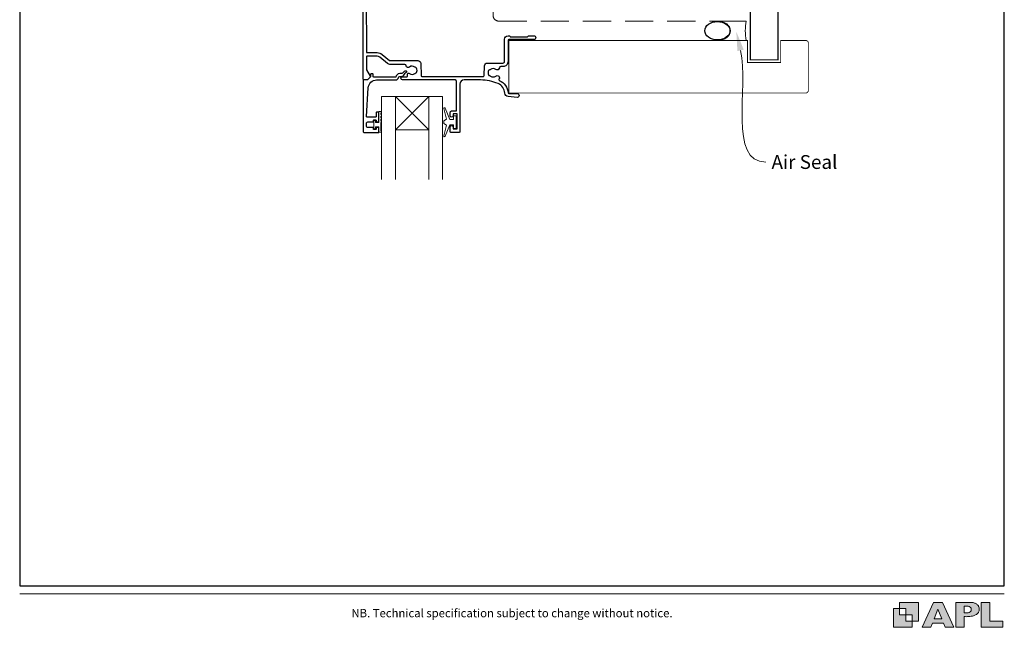
# Model space of a CAD drawing. Units: millimetres. Extents: x 23 to 1863, y -1004 to 568.
# Drawn here: x 23 to 379, y 4 to 224 of the extents above; entities that cross this region are included whole.
import ezdxf

# ---------------------------------------------------------------- set-up
doc = ezdxf.new("R2010")
doc.units = ezdxf.units.MM
doc.header["$MEASUREMENT"] = 0
doc.linetypes.add('DASHED', pattern=[19.05, 12.7, -6.35])
doc.layers.get('Defpoints').update_dxf_attribs({"color": 1})
doc.layers.add('APL Joinery', color=2, linetype='Continuous')
doc.styles.add('Arial-Regular', font='arial.ttf')
doc.styles.add('General notes', font='arial.ttf', dxfattribs={"height": 3.5})

# ---------------------------------------------------------------- blocks, each defined once
blk = doc.blocks.new('sealant')
at = {"layer": 'APL Joinery', "color": 9, "lineweight": 20}
blk.add_lwpolyline([(-10.46, -7), (0, -7, -0.106806), (0, 0), (-10.46, 0)], format="xyb", dxfattribs=at)
at = {"layer": 'APL Joinery', "color": 9, "lineweight": 20, "extrusion": (0, 0, -1)}
blk.add_ellipse((-10.46, -3.5), major_axis=(4.77, 0), ratio=0.733157, start_param=-1.570796, end_param=1.570796, dxfattribs=at)
at = {"layer": 'APL Joinery', "color": 7, "lineweight": 25}
blk.add_ellipse((-10.46, -3.5), major_axis=(-4.56, 0), ratio=0.728665, dxfattribs=at)

msp = doc.modelspace()

# ---------------------------------------------------------------- hatches: boundary and pattern name
at = {"layer": 'APL Joinery'}
h = msp.add_hatch(color=250, dxfattribs=at)
h.paths.add_polyline_path([(348.11, 6.56), (348.11, 13.32), (341.35, 13.32), (341.35, 11.07), (343.61, 11.07), (343.61, 8.81), (345.86, 8.81), (345.86, 6.56)])
h.paths.add_polyline_path([(345.86, 4.31), (339.1, 4.31), (339.1, 11.07), (341.35, 11.07), (341.35, 8.81), (343.61, 8.81), (343.61, 6.56), (345.86, 6.56)])
h = msp.add_hatch(color=250, dxfattribs=at)
h.paths.add_polyline_path([(349.46, 4.31), (352.6, 4.31), (353.18, 5.78), (357.22, 5.78), (357.8, 4.31), (360.95, 4.31), (356.85, 13.32), (353.55, 13.32)])
h.paths.add_polyline_path([(355.21, 10.9), (356.59, 7.39), (353.82, 7.39)], flags=16)
h.paths.add_polyline_path([(361.61, 4.31), (364.73, 4.31), (364.73, 8.16), (365.06, 8.16), (365.48, 8.15), (365.86, 8.17), (366.32, 8.18), (366.78, 8.22), (367.22, 8.3), (367.63, 8.37), (368.01, 8.47), (368.3, 8.58), (368.58, 8.68), (368.83, 8.81), (369.09, 8.96), (369.29, 9.09), (369.47, 9.26), (369.65, 9.44), (369.81, 9.66), (369.91, 9.83), (370.02, 10.07), (370.09, 10.31), (370.12, 10.5), (370.13, 10.64), (370.13, 10.76), (370.13, 10.95), (370.11, 11.21), (370.06, 11.45), (369.98, 11.66), (369.89, 11.87), (369.8, 12.06), (369.65, 12.26), (369.5, 12.42), (369.29, 12.6), (369.08, 12.76), (368.87, 12.88), (368.63, 12.99), (368.36, 13.09), (368.12, 13.16), (367.88, 13.22), (367.56, 13.28), (367.36, 13.31), (367.23, 13.32), (361.61, 13.32)])
h.paths.add_polyline_path([(364.73, 9.57), (364.73, 11.9), (366.08, 11.9, -1), (366.08, 9.57)], flags=16)
h.paths.add_polyline_path([(370.79, 4.31), (378.68, 4.31), (378.69, 6.55), (373.91, 6.55), (373.91, 13.32), (370.79, 13.32)])

# ---------------------------------------------------------------- linework, layer by layer
at = {"layer": 'APL Joinery', "color": 8, "lineweight": 5}
for p, q in [((171.06, 184.21), (159.06, 196.21)), ((159.06, 184.21), (171.06, 196.21))]:
    msp.add_line(p, q, dxfattribs=at)
at = {"layer": 'APL Joinery', "color": 7, "lineweight": 25}
for points, const_width in [([(297.36, 394.14), (297.36, 209.51), (287.36, 209.51), (287.36, 394.14)], 0.4), ([(200.06, 197.51), (200.06, 216.51)], 0.3)]:
    msp.add_lwpolyline(points, dxfattribs=dict(at, const_width=const_width))
at = {"layer": 'APL Joinery', "color": 7, "linetype": 'DASHED', "lineweight": 13, "ltscale": 0.8}
msp.add_lwpolyline([(194.36, 325.51), (194.36, 225.51, 0.414214), (196.36, 223.51), (285.91, 223.51)], format="xyb", dxfattribs=at)
at = {"layer": 'APL Joinery', "color": 2, "lineweight": 25}
msp.add_lwpolyline([(148.51, 232.06), (148.54, 212.41, 0.413711), (148.84, 212.11), (152.43, 212.11, -0.171886), (154.19, 211.48), (156.87, 209.31, 0.171886), (157.18, 209.2), (167.17, 209.2, -0.406566), (168.17, 208.23), (168.29, 203.8, 0.406566), (168.59, 203.51), (190.85, 203.51, 0.405434), (191.15, 203.8), (191.25, 207.37, -0.405434), (192.25, 208.34), (197.96, 208.34, 0.414214), (198.46, 208.84), (198.46, 216.91, -0.414207), (199.76, 218.21), (200.03, 218.21, -0.198912), (200.24, 218.12), (200.47, 217.9, 0.198912), (200.68, 217.81), (206.73, 217.81, 0.198912), (206.94, 217.9), (207.17, 218.12, -0.198912), (207.38, 218.21), (209.06, 218.21, -1), (209.06, 216.81), (200.06, 216.81, 0.414209), (199.76, 216.51), (199.76, 208.84, -0.414216), (197.96, 207.04), (197.14, 207.04, 0.378974), (196.64, 206.6, -0.58312), (195.29, 206.04, 0.344012), (193.42, 206.04, -0.113915), (193.08, 205.88, 0.234546), (192.73, 205.6, 0.223785), (192.73, 204.07, 0.234546), (193.08, 203.79, -0.113915), (193.42, 203.63, 0.344012), (195.29, 203.63, -0.876411), (196.48, 202.47, 0.487425), (196.6, 202.01, -0.281946), (199.76, 197.59, 0.393902), (200.06, 197.31), (203.06, 197.31, -1.044749), (203, 195.91), (199.83, 196.19, -0.369803), (198.56, 197.49, 0.281248), (196.15, 200.9, 0.102277), (189.81, 202.21), (183.85, 202.21, 0.413964), (182.36, 200.71), (182.36, 183.51, -0.414203), (182.06, 183.21), (179.16, 183.21, -0.414224), (178.86, 183.51), (178.86, 185.26, -1), (179.86, 185.26), (179.86, 184.51), (181.36, 184.51), (181.36, 190.01), (179.86, 190.01), (179.86, 189.26, -1), (178.86, 189.25), (178.86, 190.51, -0.414215), (179.36, 191.01), (180.86, 191.01, 0.414214), (181.16, 191.31), (181.16, 201.71, 0.414206), (180.66, 202.21), (161.61, 202.21, -1), (161.61, 203.41), (163.15, 203.41, 0.414214), (163.45, 203.71), (163.45, 204.48, -0.410434), (163.65, 204.68, -0.172535), (164.12, 204.52, 0.352607), (166.04, 204.51, -0.121223), (166.35, 204.66, 0.239438), (166.71, 204.94, 0.221471), (166.71, 206.46, 0.238794), (166.36, 206.74, -0.118921), (166.04, 206.89, 0.351359), (164.13, 206.9, -0.581779), (162.91, 207.37, 0.372584), (162.42, 207.8), (157.31, 207.8, -0.171886), (156.18, 208.2), (153.37, 210.47, 0.171886), (152.43, 210.81), (148.84, 210.81, 0.414717), (148.54, 210.51), (148.55, 206.11, 0.131149), (148.62, 205.86), (149.94, 203.57, -0.339361), (149.89, 203.21), (148.95, 202.27, -0.198932), (148.8, 202.21), (147.66, 202.21, -0.413663), (147.36, 202.51), (147.36, 237.71, -0.414214)], format="xyb", dxfattribs=at)
at = {"layer": 'APL Joinery', "color": 7, "lineweight": 25, "const_width": 0.3}
msp.add_lwpolyline([(200.06, 216.51), (286.36, 216.51), (286.36, 208.51), (298.36, 208.51), (298.36, 216.51), (307.36, 216.51, -0.414214), (308.36, 215.51), (308.36, 198.51, -0.414214), (307.36, 197.51), (200.06, 197.51)], format="xyb", dxfattribs=at)
at = {"layer": 'APL Joinery', "color": 2, "lineweight": 25}
msp.add_lwpolyline([(147.85, 183.21), (152.86, 183.21, 0.414214), (153.06, 183.41), (153.06, 184.84, 0.414214), (152.86, 185.04), (152.26, 185.04, 0.414214), (152.06, 184.84), (152.06, 184.49, -0.414214), (151.86, 184.29), (151.26, 184.29, -0.414214), (151.06, 184.49), (151.06, 184.84, 0.414214), (150.86, 185.04), (149.05, 185.04, -0.414214), (148.55, 185.54), (148.55, 186.54, -0.414214), (149.05, 187.04), (150.86, 187.04, 0.414214), (151.06, 187.24), (151.06, 187.59, -0.414214), (151.26, 187.79), (151.86, 187.79, -0.414214), (152.06, 187.59), (152.06, 187.24, 0.414214), (152.26, 187.04), (152.86, 187.04, 0.414214), (153.06, 187.24), (153.06, 190.34, 0.414214), (152.86, 190.54), (152.26, 190.54, 0.414214), (152.06, 190.34), (152.06, 188.99, -0.414214), (151.86, 188.79), (148.79, 188.79, -0.432616), (148.59, 189), (149.24, 199.4, -0.396047), (152.24, 202.21), (159.17, 202.21, 0.376399), (160.16, 203.08, -0.354114), (160.62, 203.51), (161.04, 203.51, 0.267949), (162.34, 204.26), (162.59, 204.68, -0.185234), (163.01, 205.02, 0.790041), (162.98, 205.41, 0.245536), (161.92, 205.05), (161.55, 204.66, -0.205475), (161.19, 204.51), (160.59, 204.51, 0.363898), (159.17, 203.21), (151.25, 203.21, -0.414214), (151.05, 203.41), (151.05, 204.23, 0.414214), (150.85, 204.43), (150.25, 204.43, 0.414214), (150.05, 204.23), (150.05, 203.46, -0.198912), (150, 203.32), (148.89, 202.21), (147.55, 202.21, 0.414214), (147.35, 202.01), (147.35, 183.71, 0.414214)], format="xyb", close=True, dxfattribs=at)
at = {"layer": 'APL Joinery', "color": 7, "lineweight": 20}
for points in [[(154.06, 166.21), (154.06, 196.21), (159.06, 196.21), (159.06, 166.21)], [(171.06, 166.21), (171.06, 196.21), (176.06, 196.21), (176.06, 166.21)]]:
    msp.add_lwpolyline(points, dxfattribs=at)
msp.add_lwpolyline([(171.06, 196.21), (159.06, 196.21), (159.06, 184.21), (171.06, 184.21)], close=True, dxfattribs=at)
at = {"layer": 'APL Joinery', "color": 252, "lineweight": 15}
for points in [[(153.81, 190.84), (153.06, 190.84), (153.06, 186.84), (151.86, 186.84), (151.86, 187.59), (151.26, 187.59), (151.26, 184.49), (151.86, 184.49), (151.86, 185.24), (153.06, 185.24), (153.06, 183.29), (153.81, 183.29, 1), (153.81, 183.79), (153.81, 186.84, 1), (153.81, 187.34), (153.81, 188.01, 1), (153.81, 188.51), (153.81, 189.18, 1), (153.81, 189.68), (153.81, 190.34, 1)], [(180.03, 185.96), (178.73, 185.96), (177.01, 181.85, -0.929342), (176.53, 182.01), (177.53, 185.88), (176.53, 186.46), (176.53, 187.46), (177.55, 188.05), (176.56, 191.9, -0.929342), (177.03, 192.06), (178.76, 187.96), (180.03, 187.96), (180.03, 189.21), (181.03, 189.21), (181.03, 184.71), (180.03, 184.71)]]:
    msp.add_lwpolyline(points, format="xyb", close=True, dxfattribs=at)
at = {"layer": 'APL Joinery', "color": 7, "lineweight": 9}
for points in [[(23.19, 16.38), (379.17, 16.38)], [(367.23, 13.32), (361.61, 13.32), (361.61, 4.31), (364.73, 4.31), (364.73, 8.16), (365.06, 8.16), (365.48, 8.15), (365.86, 8.17), (366.32, 8.18), (366.78, 8.22), (367.22, 8.3), (367.63, 8.37), (368.01, 8.47), (368.3, 8.58), (368.58, 8.68), (368.83, 8.81), (369.09, 8.96), (369.29, 9.09), (369.47, 9.26), (369.65, 9.44), (369.81, 9.66), (369.91, 9.83), (370.02, 10.07), (370.09, 10.31), (370.12, 10.5), (370.13, 10.64), (370.13, 10.64), (370.13, 10.76), (370.13, 10.95), (370.11, 11.21), (370.06, 11.45), (369.98, 11.66), (369.89, 11.87), (369.8, 12.06), (369.65, 12.26), (369.5, 12.42), (369.29, 12.6), (369.08, 12.76), (368.87, 12.88), (368.63, 12.99), (368.36, 13.09), (368.12, 13.16), (367.88, 13.22), (367.56, 13.28), (367.36, 13.31), (367.23, 13.32), (367.13, 13.32)]]:
    msp.add_lwpolyline(points, dxfattribs=at)
for points in [[(345.86, 4.31), (339.1, 4.31), (339.1, 11.07), (341.35, 11.07), (341.35, 8.81), (343.61, 8.81), (343.61, 6.56), (345.86, 6.56)], [(348.11, 6.56), (348.11, 13.32), (341.35, 13.32), (341.35, 11.07), (343.61, 11.07), (343.61, 8.81), (345.86, 8.81), (345.86, 6.56)], [(357.22, 5.78), (357.8, 4.31), (360.95, 4.31), (356.85, 13.32), (353.55, 13.32), (349.46, 4.31), (352.6, 4.31), (353.18, 5.78)], [(353.82, 7.39), (355.21, 10.9), (356.59, 7.39)], [(373.91, 13.32), (370.79, 13.32), (370.79, 4.31), (378.68, 4.31), (378.69, 6.55), (373.91, 6.55)]]:
    msp.add_lwpolyline(points, close=True, dxfattribs=at)
msp.add_lwpolyline([(366.08, 11.9), (364.73, 11.9), (364.73, 9.57), (366.08, 9.57, 1)], format="xyb", close=True, dxfattribs=at)
at = {"layer": 'APL Joinery', "color": 0, "linetype": 'ByBlock', "lineweight": 13, "start_tangent": (0.221744, -0.975105), "end_tangent": (1, 0)}
msp.add_spline([(283.83, 212.91), (293.02, 172.5)], degree=3, dxfattribs=at)
at = {"layer": 'APL Joinery', "color": 0}
msp.add_solid([(282.7, 212.65), (282.28, 219.73), (284.97, 213.17)], dxfattribs=at)
at = {"layer": 'Defpoints', "color": 8}
for p, q in [((23.19, 499.58), (23.19, 19.3)), ((379.19, 19.3), (379.19, 499.58)), ((23.19, 19.3), (379.19, 19.3))]:
    msp.add_line(p, q, dxfattribs=at)

# ---------------------------------------------------------------- block references
at = {"layer": 'APL Joinery', "color": 8}
msp.add_blockref('sealant', (285.91, 223.51), dxfattribs=at)

# ---------------------------------------------------------------- texts
at = {"layer": 'APL Joinery', "color": 3, "insert": (295.02, 175.05), "char_height": 5, "width": 38.3679, "attachment_point": 1, "style": 'General notes'}
msp.add_mtext('{\\C0;Air Seal}', dxfattribs=at)
at = {"layer": 'APL Joinery', "insert": (201.19, 7.94), "char_height": 3, "width": 356, "attachment_point": 8, "style": 'Arial-Regular'}
msp.add_mtext('{\\C7;NB. Technical specification subject to change without notice.}', dxfattribs=at)

doc.saveas('drawing.dxf')
